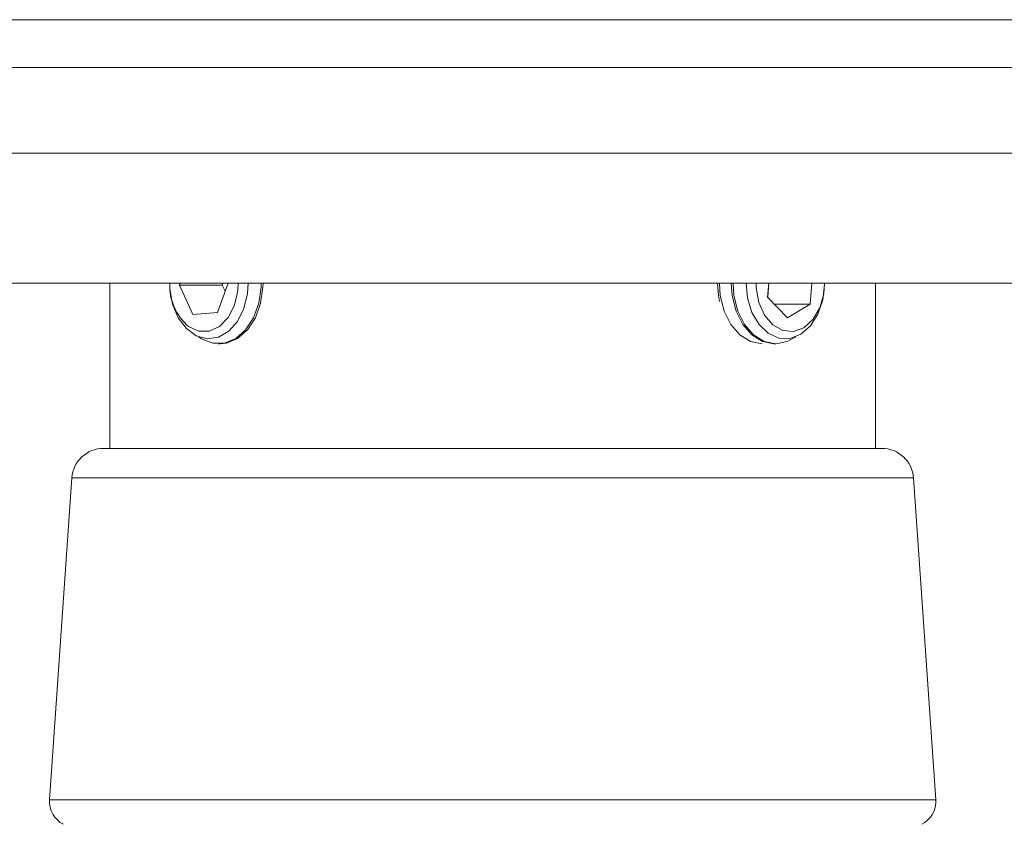
# Model space of a CAD drawing. Units: millimetres. Extents: x 5 to 292, y 5 to 205.
# Drawn here: x 28 to 30, y 132 to 134 of the extents above; entities that cross this region are included whole.
import ezdxf

# ---------------------------------------------------------------- set-up
doc = ezdxf.new("R2010")
doc.units = ezdxf.units.MM

msp = doc.modelspace()

# ---------------------------------------------------------------- linework, layer by layer
at = {"color": 8, "linetype": 'Continuous', "lineweight": 18}
for p, q in [((35.53185, 134.18149), (23.02908, 134.18149)), ((23.02908, 133.88149), (35.53185, 133.88149)), ((29.16213, 133.15069), (28.32794, 133.15069)), ((30.22283, 133.15069), (29.16213, 133.15069)), ((29.15616, 132.42664), (28.278, 132.42664)), ((30.27276, 132.42664), (29.15616, 132.42664))]:
    msp.add_line(p, q, dxfattribs=at)
at = {"color": 7, "linetype": 'Continuous', "lineweight": 18}
for p, q in [((23.02908, 134.07435), (35.53185, 134.07435)), ((23.02908, 133.58863), (35.53185, 133.58863)), ((28.4136, 133.58863), (28.4136, 133.2172)), ((28.57012, 133.58462), (28.57157, 133.58863)), ((28.57012, 133.58462), (28.60032, 133.51868)), ((28.6666, 133.58462), (28.57012, 133.58462)), ((28.6558, 133.52269), (28.67963, 133.58863)), ((28.6666, 133.58462), (28.66805, 133.58863)), ((28.6666, 133.58462), (28.67307, 133.57048)), ((29.89694, 133.58863), (29.89439, 133.55741)), ((29.89474, 133.55704), (29.89732, 133.58863)), ((29.98998, 133.54181), (29.99379, 133.58863)), ((30.13717, 133.2172), (30.13717, 133.58863)), ((29.939, 133.51059), (29.89439, 133.55741)), ((29.90925, 133.54181), (29.98998, 133.54181)), ((29.939, 133.51059), (29.98998, 133.54181)), ((28.6558, 133.52269), (28.60032, 133.51868)), ((28.6581, 133.45256), (28.66225, 133.45256)), ((29.90872, 133.45256), (29.91287, 133.45256)), ((29.17065, 133.2172), (28.3992, 133.2172)), ((30.15157, 133.2172), (29.17065, 133.2172)), ((28.32794, 133.15069), (28.278, 132.42664)), ((30.27276, 132.42664), (30.22283, 133.15069))]:
    msp.add_line(p, q, dxfattribs=at)
at = {"color": 7, "linetype": 'Continuous', "lineweight": 18, "flags": 128}
for points in [[(28.72519, 133.58863), (28.72365, 133.56542), (28.71551, 133.53177), (28.701, 133.50273), (28.68128, 133.48065), (28.65797, 133.46732), (28.63295, 133.46381), (28.60824, 133.47042), (28.58585, 133.48661), (28.56759, 133.51106), (28.55494, 133.54179), (28.54893, 133.57632), (28.5485, 133.58863)], [(28.59051, 133.49154), (28.61344, 133.48096), (28.63757, 133.48091), (28.66052, 133.49141), (28.68005, 133.51143), (28.69426, 133.53901), (28.70174, 133.57144), (28.7027, 133.58863)], [(28.6133, 133.46821), (28.62026, 133.46353), (28.64553, 133.45373), (28.67173, 133.45393), (28.69693, 133.46413), (28.71924, 133.48356), (28.73702, 133.51078), (28.74894, 133.54378), (28.75413, 133.5801), (28.75432, 133.58863)], [(28.66225, 133.45256), (28.67588, 133.45393), (28.70107, 133.46413), (28.72339, 133.48356), (28.74116, 133.51078), (28.75309, 133.54378), (28.75828, 133.5801), (28.75847, 133.58863)], [(29.78158, 133.58863), (29.78358, 133.56108), (29.78598, 133.54795)], [(29.78573, 133.58863), (29.78772, 133.56108), (29.79647, 133.52615), (29.81156, 133.49586), (29.83187, 133.47244), (29.85589, 133.45764), (29.88185, 133.45256), (29.88195, 133.45256)], [(29.8125, 133.58863), (29.81449, 133.56108), (29.82324, 133.52615), (29.83833, 133.49586), (29.85864, 133.47244), (29.88266, 133.45764), (29.90862, 133.45256), (29.90872, 133.45256)], [(29.81665, 133.58863), (29.81864, 133.56108), (29.82739, 133.52615), (29.84248, 133.49586), (29.86279, 133.47244), (29.88681, 133.45764), (29.91277, 133.45256), (29.93873, 133.45757), (29.95767, 133.46821)], [(30.02247, 133.58863), (30.02245, 133.58618), (30.01838, 133.55108), (30.00749, 133.51903), (29.99065, 133.49262), (29.96924, 133.47399), (29.94498, 133.46464), (29.91983, 133.46534), (29.89585, 133.47603), (29.87497, 133.49584), (29.85888, 133.52316), (29.84888, 133.5558), (29.84578, 133.58863)], [(29.86826, 133.58863), (29.86861, 133.57833), (29.87462, 133.54529)], [(29.87462, 133.54529), (29.88755, 133.5165), (29.90614, 133.49476), (29.92857, 133.48221), (29.95265, 133.48008), (29.97601, 133.48857), (29.99637, 133.50686), (30.01174, 133.53316), (30.02062, 133.56488), (30.02247, 133.58863)]]:
    msp.add_lwpolyline(points, dxfattribs=at)
at = {"color": 7, "linetype": 'Continuous', "lineweight": 18}
for centre, radius, start, end in [((28.67032, 133.58371), 0.12192, 177.68611, 229.11031), ((28.3992, 133.14577), 0.07143, 90, 176.05481), ((30.15157, 133.14577), 0.07143, 3.94519, 90), ((28.33501, 132.4227), 0.05714, 176.05481, 243.43495), ((30.21575, 132.4227), 0.05714, 296.56505, 3.94519)]:
    msp.add_arc(centre, radius, start, end, dxfattribs=at)

doc.saveas('drawing.dxf')
